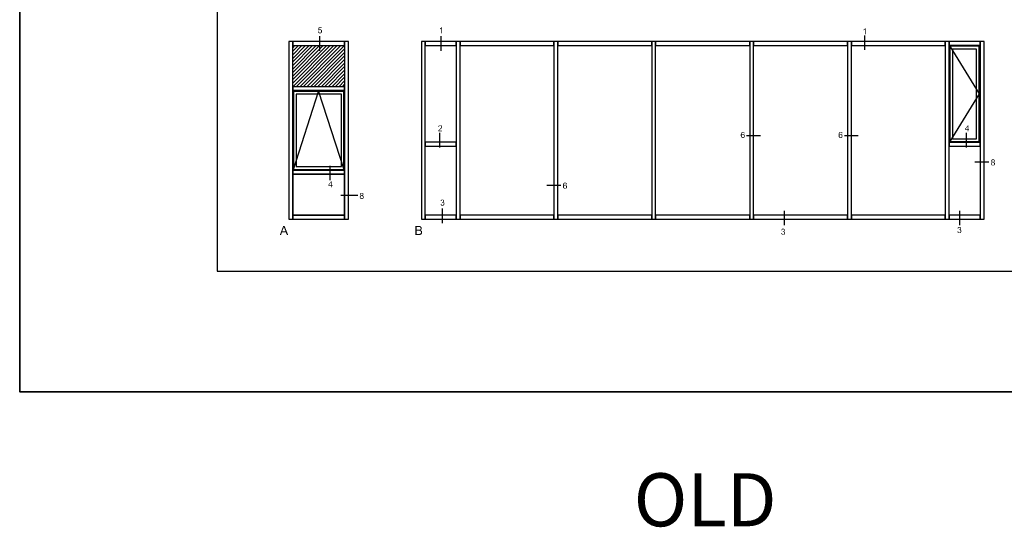
# Model space of a CAD drawing. Units: inches. Extents: x -51 to -13, y -32 to 69.
# Drawn here: x -51 to -27, y 21 to 34 of the extents above; entities that cross this region are included whole.
import ezdxf

# ---------------------------------------------------------------- set-up
doc = ezdxf.new("R2010")
doc.units = ezdxf.units.IN
doc.header["$MEASUREMENT"] = 0
doc.layers.get('Defpoints').update_dxf_attribs({"true_color": 0x737373})
doc.layers.add('Frame', color=7, linetype='Continuous', lineweight=35)
doc.layers.add('PDF2_Geometry', color=7, linetype='Continuous')
doc.layers.add('PDF2_Solid Fills', color=7, linetype='Continuous')
doc.styles.get("Standard").update_dxf_attribs({"font": 'arial.ttf'})

msp = doc.modelspace()

# ---------------------------------------------------------------- hatches: boundary and pattern name
at = {"layer": 'PDF2_Solid Fills', "lineweight": -3, "transparency": 33554559}
for points in [[(-43.716325, 33.882089), (-43.790213, 33.882089), (-43.802528, 33.808201), (-43.784056, 33.802043), (-43.784056, 33.808201), (-43.777899, 33.808201), (-43.771741, 33.814358), (-43.765584, 33.814358), (-43.759426, 33.814358), (-43.722482, 33.820515), (-43.722482, 33.820515), (-43.784056, 33.826673), (-43.771741, 33.863617), (-43.716325, 33.863617)], [(-43.753269, 33.83283), (-43.765584, 33.83283), (-43.771741, 33.83283), (-43.771741, 33.826673), (-43.784056, 33.826673), (-43.722482, 33.820515), (-43.72864, 33.826673), (-43.734797, 33.826673), (-43.734797, 33.83283), (-43.747112, 33.83283), (-43.747112, 33.83283)], [(-43.722482, 33.820515), (-43.759426, 33.814358), (-43.747112, 33.814358), (-43.740954, 33.814358), (-43.740954, 33.808201), (-43.734797, 33.808201), (-43.734797, 33.808201), (-43.72864, 33.802043), (-43.72864, 33.765099), (-43.734797, 33.758942), (-43.734797, 33.758942), (-43.740954, 33.752784), (-43.740954, 33.752784), (-43.747112, 33.746627), (-43.759426, 33.746627), (-43.722482, 33.746627), (-43.716325, 33.752784), (-43.716325, 33.758942), (-43.710167, 33.758942), (-43.710167, 33.777414), (-43.70401, 33.783571), (-43.70401, 33.789729), (-43.710167, 33.795886), (-43.710167, 33.808201), (-43.716325, 33.814358), (-43.716325, 33.814358)], [(-40.760755, 33.851302), (-40.77307, 33.851302), (-40.77307, 33.826673), (-40.77307, 33.83283), (-40.760755, 33.83283), (-40.760755, 33.838988), (-40.754598, 33.838988), (-40.74844, 33.838988), (-40.74844, 33.845145), (-40.742283, 33.845145), (-40.742283, 33.851302), (-40.736125, 33.851302)], [(-40.717653, 33.882089), (-40.729968, 33.882089), (-40.736125, 33.882089), (-40.736125, 33.875932), (-40.742283, 33.869775), (-40.742283, 33.869775), (-40.74844, 33.863617), (-40.74844, 33.863617), (-40.754598, 33.85746), (-40.760755, 33.85746), (-40.760755, 33.851302), (-40.736125, 33.851302), (-40.736125, 33.734312), (-40.717653, 33.734312)], [(-30.219311, 33.826673), (-30.231626, 33.826673), (-30.231626, 33.802043), (-30.231626, 33.808201), (-30.219311, 33.808201), (-30.219311, 33.814358), (-30.213154, 33.814358), (-30.206996, 33.814358), (-30.206996, 33.820515), (-30.200839, 33.820515), (-30.200839, 33.826673), (-30.194682, 33.826673)], [(-30.17621, 33.85746), (-30.188524, 33.85746), (-30.194682, 33.85746), (-30.194682, 33.851302), (-30.200839, 33.845145), (-30.200839, 33.845145), (-30.206996, 33.838988), (-30.206996, 33.838988), (-30.213154, 33.83283), (-30.219311, 33.83283), (-30.219311, 33.826673), (-30.194682, 33.826673), (-30.194682, 33.709683), (-30.17621, 33.709683)], [(-43.784056, 33.777414), (-43.808686, 33.771256), (-43.808686, 33.771256), (-43.802528, 33.765099), (-43.802528, 33.752784), (-43.796371, 33.752784), (-43.796371, 33.746627), (-43.790213, 33.740469), (-43.784056, 33.740469), (-43.784056, 33.734312), (-43.777899, 33.734312), (-43.765584, 33.734312), (-43.759426, 33.734312), (-43.747112, 33.734312), (-43.734797, 33.734312), (-43.734797, 33.734312), (-43.72864, 33.740469), (-43.72864, 33.740469), (-43.722482, 33.746627), (-43.759426, 33.746627), (-43.771741, 33.746627), (-43.771741, 33.752784), (-43.777899, 33.752784), (-43.777899, 33.758942), (-43.784056, 33.758942), (-43.784056, 33.771256)], [(-40.723811, 31.43145), (-40.766912, 31.43145), (-40.760755, 31.43145), (-40.754598, 31.43145), (-40.74844, 31.425293), (-40.742283, 31.425293), (-40.742283, 31.419135), (-40.736125, 31.419135), (-40.736125, 31.394506), (-40.742283, 31.388348), (-40.742283, 31.382191), (-40.74844, 31.382191), (-40.74844, 31.376034), (-40.754598, 31.376034), (-40.754598, 31.369876), (-40.760755, 31.369876), (-40.760755, 31.363719), (-40.766912, 31.363719), (-40.766912, 31.357561), (-40.77307, 31.357561), (-40.779227, 31.351404), (-40.779227, 31.351404), (-40.785385, 31.345247), (-40.785385, 31.345247), (-40.791542, 31.339089), (-40.791542, 31.339089), (-40.797699, 31.332932), (-40.797699, 31.332932), (-40.803857, 31.326774), (-40.803857, 31.320617), (-40.810014, 31.320617), (-40.810014, 31.31446), (-40.816171, 31.308302), (-40.816171, 31.295987), (-40.717653, 31.295987), (-40.717653, 31.31446), (-40.791542, 31.31446), (-40.785385, 31.31446), (-40.785385, 31.320617), (-40.779227, 31.326774), (-40.779227, 31.326774), (-40.77307, 31.332932), (-40.77307, 31.332932), (-40.766912, 31.339089), (-40.760755, 31.345247), (-40.754598, 31.345247), (-40.754598, 31.351404), (-40.74844, 31.351404), (-40.74844, 31.357561), (-40.742283, 31.357561), (-40.742283, 31.363719), (-40.736125, 31.363719), (-40.736125, 31.363719), (-40.729968, 31.369876), (-40.729968, 31.376034), (-40.723811, 31.376034), (-40.723811, 31.388348), (-40.717653, 31.388348), (-40.717653, 31.419135), (-40.723811, 31.425293), (-40.723811, 31.425293)], [(-40.766912, 31.443765), (-40.779227, 31.443765), (-40.785385, 31.443765), (-40.785385, 31.443765), (-40.791542, 31.437607), (-40.797699, 31.437607), (-40.797699, 31.43145), (-40.803857, 31.43145), (-40.803857, 31.425293), (-40.810014, 31.419135), (-40.810014, 31.400663), (-40.791542, 31.400663), (-40.791542, 31.419135), (-40.785385, 31.419135), (-40.785385, 31.425293), (-40.779227, 31.425293), (-40.779227, 31.43145), (-40.766912, 31.43145), (-40.723811, 31.43145), (-40.729968, 31.43145), (-40.729968, 31.437607), (-40.736125, 31.437607), (-40.736125, 31.443765), (-40.74844, 31.443765), (-40.760755, 31.443765)], [(-27.620895, 31.443765), (-27.633209, 31.443765), (-27.707098, 31.351404), (-27.707098, 31.332932), (-27.639367, 31.332932), (-27.639367, 31.295987), (-27.620895, 31.295987), (-27.620895, 31.332932), (-27.602422, 31.332932), (-27.602422, 31.351404), (-27.688626, 31.351404), (-27.639367, 31.419135)], [(-27.620895, 31.443765), (-27.639367, 31.419135), (-27.639367, 31.351404), (-27.688626, 31.351404), (-27.620895, 31.351404)], [(-33.267217, 31.265201), (-33.267217, 31.259043), (-33.273374, 31.259043), (-33.273374, 31.246728), (-33.279532, 31.246728), (-33.279532, 31.222099), (-33.285689, 31.222099), (-33.285689, 31.178997), (-33.279532, 31.17284), (-33.279532, 31.154368), (-33.273374, 31.154368), (-33.273374, 31.14821), (-33.267217, 31.142053), (-33.267217, 31.142053), (-33.26106, 31.135895), (-33.26106, 31.135895), (-33.254902, 31.129738), (-33.242587, 31.129738), (-33.230273, 31.129738), (-33.217958, 31.129738), (-33.211801, 31.129738), (-33.205643, 31.135895), (-33.199486, 31.135895), (-33.199486, 31.142053), (-33.242587, 31.142053), (-33.242587, 31.142053), (-33.248745, 31.14821), (-33.248745, 31.14821), (-33.254902, 31.154368), (-33.254902, 31.154368), (-33.26106, 31.160525), (-33.26106, 31.197469), (-33.254902, 31.197469), (-33.254902, 31.203627), (-33.248745, 31.203627), (-33.248745, 31.203627), (-33.267217, 31.209784), (-33.267217, 31.228256), (-33.26106, 31.234414), (-33.26106, 31.246728), (-33.254902, 31.246728), (-33.254902, 31.252886), (-33.248745, 31.259043), (-33.248745, 31.259043), (-33.242587, 31.265201), (-33.230273, 31.265201)], [(-33.230273, 31.277515), (-33.242587, 31.277515), (-33.254902, 31.277515), (-33.254902, 31.271358), (-33.26106, 31.271358), (-33.26106, 31.271358), (-33.267217, 31.265201), (-33.230273, 31.265201), (-33.224115, 31.265201), (-33.217958, 31.265201), (-33.217958, 31.259043), (-33.211801, 31.259043), (-33.211801, 31.252886), (-33.205643, 31.246728), (-33.205643, 31.240571), (-33.187171, 31.240571), (-33.187171, 31.252886), (-33.193328, 31.252886), (-33.193328, 31.265201), (-33.199486, 31.265201), (-33.199486, 31.271358), (-33.205643, 31.271358), (-33.205643, 31.271358), (-33.211801, 31.277515), (-33.224115, 31.277515), (-33.224115, 31.277515)], [(-33.230273, 31.228256), (-33.23643, 31.228256), (-33.242587, 31.228256), (-33.242587, 31.222099), (-33.248745, 31.222099), (-33.254902, 31.222099), (-33.254902, 31.215941), (-33.26106, 31.215941), (-33.26106, 31.209784), (-33.267217, 31.209784), (-33.248745, 31.203627), (-33.242587, 31.209784), (-33.230273, 31.209784), (-33.199486, 31.215941), (-33.205643, 31.215941), (-33.205643, 31.222099), (-33.211801, 31.222099), (-33.211801, 31.222099), (-33.217958, 31.228256), (-33.224115, 31.228256)], [(-33.199486, 31.215941), (-33.230273, 31.209784), (-33.224115, 31.209784), (-33.217958, 31.209784), (-33.217958, 31.203627), (-33.211801, 31.203627), (-33.211801, 31.197469), (-33.205643, 31.191312), (-33.205643, 31.160525), (-33.211801, 31.154368), (-33.211801, 31.14821), (-33.217958, 31.14821), (-33.217958, 31.142053), (-33.230273, 31.142053), (-33.193328, 31.142053), (-33.193328, 31.154368), (-33.187171, 31.154368), (-33.187171, 31.197469), (-33.193328, 31.203627), (-33.193328, 31.209784)], [(-30.83505, 31.265201), (-30.83505, 31.259043), (-30.841207, 31.259043), (-30.841207, 31.246728), (-30.847365, 31.246728), (-30.847365, 31.222099), (-30.853522, 31.222099), (-30.853522, 31.178997), (-30.847365, 31.17284), (-30.847365, 31.154368), (-30.841207, 31.154368), (-30.841207, 31.14821), (-30.83505, 31.142053), (-30.83505, 31.142053), (-30.828892, 31.135895), (-30.828892, 31.135895), (-30.822735, 31.129738), (-30.81042, 31.129738), (-30.798105, 31.129738), (-30.785791, 31.129738), (-30.779633, 31.129738), (-30.773476, 31.135895), (-30.767319, 31.135895), (-30.767319, 31.142053), (-30.81042, 31.142053), (-30.81042, 31.142053), (-30.816578, 31.14821), (-30.816578, 31.14821), (-30.822735, 31.154368), (-30.822735, 31.154368), (-30.828892, 31.160525), (-30.828892, 31.197469), (-30.822735, 31.197469), (-30.822735, 31.203627), (-30.816578, 31.203627), (-30.816578, 31.203627), (-30.83505, 31.209784), (-30.83505, 31.228256), (-30.828892, 31.234414), (-30.828892, 31.246728), (-30.822735, 31.246728), (-30.822735, 31.252886), (-30.816578, 31.259043), (-30.816578, 31.259043), (-30.81042, 31.265201), (-30.798105, 31.265201)], [(-30.798105, 31.277515), (-30.81042, 31.277515), (-30.822735, 31.277515), (-30.822735, 31.271358), (-30.828892, 31.271358), (-30.828892, 31.271358), (-30.83505, 31.265201), (-30.798105, 31.265201), (-30.791948, 31.265201), (-30.785791, 31.265201), (-30.785791, 31.259043), (-30.779633, 31.259043), (-30.779633, 31.252886), (-30.773476, 31.246728), (-30.773476, 31.240571), (-30.755004, 31.240571), (-30.755004, 31.252886), (-30.761161, 31.252886), (-30.761161, 31.265201), (-30.767319, 31.265201), (-30.767319, 31.271358), (-30.773476, 31.271358), (-30.773476, 31.271358), (-30.779633, 31.277515), (-30.791948, 31.277515), (-30.791948, 31.277515)], [(-30.798105, 31.228256), (-30.804263, 31.228256), (-30.81042, 31.228256), (-30.81042, 31.222099), (-30.816578, 31.222099), (-30.822735, 31.222099), (-30.822735, 31.215941), (-30.828892, 31.215941), (-30.828892, 31.209784), (-30.83505, 31.209784), (-30.816578, 31.203627), (-30.81042, 31.209784), (-30.798105, 31.209784), (-30.767319, 31.215941), (-30.773476, 31.215941), (-30.773476, 31.222099), (-30.779633, 31.222099), (-30.779633, 31.222099), (-30.785791, 31.228256), (-30.791948, 31.228256)], [(-30.767319, 31.215941), (-30.798105, 31.209784), (-30.791948, 31.209784), (-30.785791, 31.209784), (-30.785791, 31.203627), (-30.779633, 31.203627), (-30.779633, 31.197469), (-30.773476, 31.191312), (-30.773476, 31.160525), (-30.779633, 31.154368), (-30.779633, 31.14821), (-30.785791, 31.14821), (-30.785791, 31.142053), (-30.798105, 31.142053), (-30.761161, 31.142053), (-30.761161, 31.154368), (-30.755004, 31.154368), (-30.755004, 31.197469), (-30.761161, 31.203627), (-30.761161, 31.209784)], [(-27.011313, 30.594046), (-27.017471, 30.594046), (-27.029786, 30.594046), (-27.029786, 30.594046), (-27.035943, 30.587888), (-27.0421, 30.587888), (-27.0421, 30.581731), (-27.048258, 30.575573), (-27.048258, 30.569416), (-27.054415, 30.569416), (-27.054415, 30.550944), (-27.048258, 30.544786), (-27.048258, 30.538629), (-27.0421, 30.538629), (-27.0421, 30.532472), (-27.035943, 30.532472), (-27.035943, 30.526314), (-27.029786, 30.526314), (-27.035943, 30.526314), (-27.035943, 30.526314), (-27.0421, 30.520157), (-27.048258, 30.520157), (-27.048258, 30.514), (-27.054415, 30.514), (-27.054415, 30.501685), (-27.060573, 30.495527), (-27.060573, 30.483213), (-27.054415, 30.477055), (-27.054415, 30.46474), (-27.048258, 30.46474), (-27.048258, 30.458583), (-27.011313, 30.458583), (-27.023628, 30.458583), (-27.023628, 30.46474), (-27.029786, 30.46474), (-27.029786, 30.46474), (-27.035943, 30.470898), (-27.035943, 30.483213), (-27.0421, 30.483213), (-27.0421, 30.495527), (-27.035943, 30.495527), (-27.035943, 30.507842), (-27.029786, 30.514), (-27.023628, 30.514), (-27.023628, 30.520157), (-27.011313, 30.520157), (-26.974369, 30.520157), (-26.974369, 30.520157), (-26.980527, 30.526314), (-26.986684, 30.526314), (-26.980527, 30.526314), (-26.980527, 30.532472), (-26.974369, 30.532472), (-27.011313, 30.532472), (-27.017471, 30.532472), (-27.017471, 30.538629), (-27.023628, 30.538629), (-27.023628, 30.538629), (-27.029786, 30.544786), (-27.029786, 30.550944), (-27.035943, 30.557101), (-27.035943, 30.563259), (-27.029786, 30.563259), (-27.029786, 30.569416), (-27.023628, 30.575573), (-27.023628, 30.581731), (-27.011313, 30.581731), (-26.974369, 30.581731), (-26.980527, 30.587888), (-26.986684, 30.587888), (-26.986684, 30.594046), (-26.998999, 30.594046), (-27.005156, 30.594046)], [(-26.974369, 30.520157), (-27.011313, 30.520157), (-26.998999, 30.520157), (-26.998999, 30.520157), (-26.992841, 30.514), (-26.992841, 30.514), (-26.986684, 30.507842), (-26.986684, 30.507842), (-26.980527, 30.501685), (-26.980527, 30.470898), (-26.986684, 30.470898), (-26.986684, 30.46474), (-26.992841, 30.46474), (-26.998999, 30.458583), (-27.0421, 30.458583), (-27.0421, 30.452426), (-27.035943, 30.452426), (-27.035943, 30.446268), (-27.023628, 30.446268), (-27.011313, 30.446268), (-26.998999, 30.446268), (-26.986684, 30.446268), (-26.986684, 30.446268), (-26.980527, 30.452426), (-26.974369, 30.452426), (-26.974369, 30.458583), (-26.968212, 30.458583), (-26.968212, 30.46474), (-26.962054, 30.470898), (-26.962054, 30.507842), (-26.968212, 30.514), (-26.968212, 30.514)], [(-26.974369, 30.581731), (-27.011313, 30.581731), (-26.998999, 30.581731), (-26.998999, 30.581731), (-26.992841, 30.575573), (-26.986684, 30.575573), (-26.986684, 30.544786), (-26.992841, 30.538629), (-26.998999, 30.538629), (-26.998999, 30.538629), (-27.005156, 30.532472), (-27.011313, 30.532472), (-26.974369, 30.532472), (-26.974369, 30.538629), (-26.968212, 30.538629), (-26.968212, 30.575573)], [(-43.463872, 30.052196), (-43.476187, 30.052196), (-43.550075, 29.959835), (-43.550075, 29.941363), (-43.482344, 29.941363), (-43.482344, 29.904418), (-43.463872, 29.904418), (-43.463872, 29.941363), (-43.4454, 29.941363), (-43.4454, 29.959835), (-43.531603, 29.959835), (-43.482344, 30.027566)], [(-43.463872, 30.052196), (-43.482344, 30.027566), (-43.482344, 29.959835), (-43.531603, 29.959835), (-43.463872, 29.959835)], [(-37.694377, 30.002937), (-37.694377, 29.996779), (-37.700534, 29.996779), (-37.700534, 29.984464), (-37.706692, 29.984464), (-37.706692, 29.959835), (-37.712849, 29.959835), (-37.712849, 29.916733), (-37.706692, 29.910576), (-37.706692, 29.892104), (-37.700534, 29.892104), (-37.700534, 29.885946), (-37.694377, 29.879789), (-37.694377, 29.879789), (-37.68822, 29.873631), (-37.68822, 29.873631), (-37.682062, 29.867474), (-37.669748, 29.867474), (-37.657433, 29.867474), (-37.645118, 29.867474), (-37.638961, 29.867474), (-37.632803, 29.873631), (-37.626646, 29.873631), (-37.626646, 29.879789), (-37.669748, 29.879789), (-37.669748, 29.879789), (-37.675905, 29.885946), (-37.675905, 29.885946), (-37.682062, 29.892104), (-37.682062, 29.892104), (-37.68822, 29.898261), (-37.68822, 29.935205), (-37.682062, 29.935205), (-37.682062, 29.941363), (-37.675905, 29.941363), (-37.675905, 29.941363), (-37.694377, 29.94752), (-37.694377, 29.965992), (-37.68822, 29.97215), (-37.68822, 29.984464), (-37.682062, 29.984464), (-37.682062, 29.990622), (-37.675905, 29.996779), (-37.675905, 29.996779), (-37.669748, 30.002937), (-37.657433, 30.002937)], [(-37.657433, 30.015251), (-37.669748, 30.015251), (-37.682062, 30.015251), (-37.682062, 30.009094), (-37.68822, 30.009094), (-37.68822, 30.009094), (-37.694377, 30.002937), (-37.657433, 30.002937), (-37.651275, 30.002937), (-37.645118, 30.002937), (-37.645118, 29.996779), (-37.638961, 29.996779), (-37.638961, 29.990622), (-37.632803, 29.984464), (-37.632803, 29.978307), (-37.614331, 29.978307), (-37.614331, 29.990622), (-37.620488, 29.990622), (-37.620488, 30.002937), (-37.626646, 30.002937), (-37.626646, 30.009094), (-37.632803, 30.009094), (-37.632803, 30.009094), (-37.638961, 30.015251), (-37.651275, 30.015251), (-37.651275, 30.015251)], [(-37.657433, 29.965992), (-37.66359, 29.965992), (-37.669748, 29.965992), (-37.669748, 29.959835), (-37.675905, 29.959835), (-37.682062, 29.959835), (-37.682062, 29.953677), (-37.68822, 29.953677), (-37.68822, 29.94752), (-37.694377, 29.94752), (-37.675905, 29.941363), (-37.669748, 29.94752), (-37.657433, 29.94752), (-37.626646, 29.953677), (-37.632803, 29.953677), (-37.632803, 29.959835), (-37.638961, 29.959835), (-37.638961, 29.959835), (-37.645118, 29.965992), (-37.651275, 29.965992)], [(-37.626646, 29.953677), (-37.657433, 29.94752), (-37.651275, 29.94752), (-37.645118, 29.94752), (-37.645118, 29.941363), (-37.638961, 29.941363), (-37.638961, 29.935205), (-37.632803, 29.929048), (-37.632803, 29.898261), (-37.638961, 29.892104), (-37.638961, 29.885946), (-37.645118, 29.885946), (-37.645118, 29.879789), (-37.657433, 29.879789), (-37.620488, 29.879789), (-37.620488, 29.892104), (-37.614331, 29.892104), (-37.614331, 29.935205), (-37.620488, 29.941363), (-37.620488, 29.94752)], [(-42.718828, 29.762799), (-42.724986, 29.762799), (-42.737301, 29.762799), (-42.737301, 29.762799), (-42.743458, 29.756641), (-42.749615, 29.756641), (-42.749615, 29.750484), (-42.755773, 29.744326), (-42.755773, 29.738169), (-42.76193, 29.738169), (-42.76193, 29.719697), (-42.755773, 29.713539), (-42.755773, 29.707382), (-42.749615, 29.707382), (-42.749615, 29.701225), (-42.743458, 29.701225), (-42.743458, 29.695067), (-42.737301, 29.695067), (-42.743458, 29.695067), (-42.743458, 29.695067), (-42.749615, 29.68891), (-42.755773, 29.68891), (-42.755773, 29.682753), (-42.76193, 29.682753), (-42.76193, 29.670438), (-42.768087, 29.66428), (-42.768087, 29.651966), (-42.76193, 29.645808), (-42.76193, 29.633493), (-42.755773, 29.633493), (-42.755773, 29.627336), (-42.718828, 29.627336), (-42.731143, 29.627336), (-42.731143, 29.633493), (-42.737301, 29.633493), (-42.737301, 29.633493), (-42.743458, 29.639651), (-42.743458, 29.651966), (-42.749615, 29.651966), (-42.749615, 29.66428), (-42.743458, 29.66428), (-42.743458, 29.676595), (-42.737301, 29.682753), (-42.731143, 29.682753), (-42.731143, 29.68891), (-42.718828, 29.68891), (-42.681884, 29.68891), (-42.681884, 29.68891), (-42.688041, 29.695067), (-42.694199, 29.695067), (-42.688041, 29.695067), (-42.688041, 29.701225), (-42.681884, 29.701225), (-42.718828, 29.701225), (-42.724986, 29.701225), (-42.724986, 29.707382), (-42.731143, 29.707382), (-42.731143, 29.707382), (-42.737301, 29.713539), (-42.737301, 29.719697), (-42.743458, 29.725854), (-42.743458, 29.732012), (-42.737301, 29.732012), (-42.737301, 29.738169), (-42.731143, 29.744326), (-42.731143, 29.750484), (-42.718828, 29.750484), (-42.681884, 29.750484), (-42.688041, 29.756641), (-42.694199, 29.756641), (-42.694199, 29.762799), (-42.706514, 29.762799), (-42.712671, 29.762799)], [(-42.681884, 29.68891), (-42.718828, 29.68891), (-42.706514, 29.68891), (-42.706514, 29.68891), (-42.700356, 29.682753), (-42.700356, 29.682753), (-42.694199, 29.676595), (-42.694199, 29.676595), (-42.688041, 29.670438), (-42.688041, 29.639651), (-42.694199, 29.639651), (-42.694199, 29.633493), (-42.700356, 29.633493), (-42.706514, 29.627336), (-42.749615, 29.627336), (-42.749615, 29.621179), (-42.743458, 29.621179), (-42.743458, 29.615021), (-42.731143, 29.615021), (-42.718828, 29.615021), (-42.706514, 29.615021), (-42.694199, 29.615021), (-42.694199, 29.615021), (-42.688041, 29.621179), (-42.681884, 29.621179), (-42.681884, 29.627336), (-42.675727, 29.627336), (-42.675727, 29.633493), (-42.669569, 29.639651), (-42.669569, 29.676595), (-42.675727, 29.682753), (-42.675727, 29.682753)], [(-42.681884, 29.750484), (-42.718828, 29.750484), (-42.706514, 29.750484), (-42.706514, 29.750484), (-42.700356, 29.744326), (-42.694199, 29.744326), (-42.694199, 29.713539), (-42.700356, 29.707382), (-42.706514, 29.707382), (-42.706514, 29.707382), (-42.712671, 29.701225), (-42.718828, 29.701225), (-42.681884, 29.701225), (-42.681884, 29.707382), (-42.675727, 29.707382), (-42.675727, 29.744326)], [(-40.742283, 29.491874), (-40.760755, 29.485716), (-40.760755, 29.485716), (-40.754598, 29.479559), (-40.754598, 29.473401), (-40.74844, 29.467244), (-40.74844, 29.461087), (-40.711496, 29.461087), (-40.723811, 29.461087), (-40.723811, 29.467244), (-40.729968, 29.467244), (-40.729968, 29.473401), (-40.736125, 29.473401), (-40.736125, 29.485716)], [(-40.742283, 29.584234), (-40.74844, 29.584234), (-40.74844, 29.578077), (-40.754598, 29.57192), (-40.754598, 29.559605), (-40.736125, 29.559605), (-40.736125, 29.57192), (-40.729968, 29.57192), (-40.729968, 29.578077), (-40.723811, 29.578077), (-40.723811, 29.584234), (-40.717653, 29.584234), (-40.711496, 29.584234)], [(-40.674552, 29.522661), (-40.711496, 29.522661), (-40.699181, 29.522661), (-40.699181, 29.522661), (-40.693024, 29.516503), (-40.686866, 29.516503), (-40.686866, 29.510346), (-40.680709, 29.510346), (-40.680709, 29.479559), (-40.686866, 29.473401), (-40.686866, 29.473401), (-40.693024, 29.467244), (-40.693024, 29.467244), (-40.699181, 29.461087), (-40.74844, 29.461087), (-40.742283, 29.454929), (-40.736125, 29.454929), (-40.736125, 29.448772), (-40.729968, 29.448772), (-40.717653, 29.448772), (-40.705339, 29.448772), (-40.693024, 29.448772), (-40.686866, 29.448772), (-40.686866, 29.454929), (-40.674552, 29.454929), (-40.674552, 29.461087), (-40.668394, 29.461087), (-40.668394, 29.467244), (-40.662237, 29.473401), (-40.662237, 29.516503), (-40.668394, 29.516503), (-40.668394, 29.522661)], [(-40.711496, 29.596549), (-40.717653, 29.596549), (-40.729968, 29.596549), (-40.736125, 29.596549), (-40.736125, 29.590392), (-40.742283, 29.590392), (-40.742283, 29.584234), (-40.705339, 29.584234), (-40.699181, 29.584234), (-40.699181, 29.578077), (-40.693024, 29.578077), (-40.693024, 29.578077), (-40.686866, 29.57192), (-40.686866, 29.553447), (-40.693024, 29.54729), (-40.693024, 29.541133), (-40.699181, 29.541133), (-40.699181, 29.541133), (-40.705339, 29.534975), (-40.717653, 29.534975), (-40.680709, 29.534975), (-40.680709, 29.534975), (-40.674552, 29.541133), (-40.674552, 29.541133), (-40.668394, 29.54729), (-40.668394, 29.578077), (-40.674552, 29.578077), (-40.674552, 29.584234), (-40.680709, 29.584234), (-40.680709, 29.590392), (-40.686866, 29.590392), (-40.686866, 29.596549), (-40.693024, 29.596549), (-40.705339, 29.596549), (-40.705339, 29.596549)], [(-40.717653, 29.534975), (-40.723811, 29.522661), (-40.711496, 29.522661), (-40.674552, 29.522661), (-40.674552, 29.522661), (-40.680709, 29.528818), (-40.686866, 29.528818), (-40.686866, 29.528818), (-40.680709, 29.534975)], [(-44.639932, 28.943866), (-44.670719, 28.943866), (-44.756923, 28.716043), (-44.726136, 28.716043), (-44.701506, 28.783774), (-44.609145, 28.783774), (-44.695349, 28.808404), (-44.670719, 28.876135), (-44.670719, 28.876135), (-44.664562, 28.882292), (-44.664562, 28.894607), (-44.658405, 28.900765), (-44.658405, 28.919237)], [(-44.639932, 28.943866), (-44.658405, 28.919237), (-44.652247, 28.913079), (-44.652247, 28.894607), (-44.64609, 28.88845), (-44.64609, 28.882292), (-44.639932, 28.876135), (-44.639932, 28.869978), (-44.615303, 28.808404), (-44.695349, 28.808404), (-44.609145, 28.783774), (-44.578359, 28.716043), (-44.547572, 28.716043)], [(-41.302605, 28.943866), (-41.382651, 28.943866), (-41.382651, 28.716043), (-41.265661, 28.716043), (-41.259503, 28.7222), (-41.247188, 28.7222), (-41.241031, 28.728358), (-41.234874, 28.728358), (-41.234874, 28.734515), (-41.228716, 28.740673), (-41.351864, 28.740673), (-41.351864, 28.820719), (-41.228716, 28.820719), (-41.234874, 28.826876), (-41.241031, 28.826876), (-41.247188, 28.833033), (-41.259503, 28.833033), (-41.253346, 28.833033), (-41.253346, 28.839191), (-41.247188, 28.845348), (-41.351864, 28.845348), (-41.351864, 28.913079), (-41.234874, 28.913079), (-41.241031, 28.919237), (-41.241031, 28.925394), (-41.247188, 28.925394), (-41.253346, 28.931552), (-41.259503, 28.931552), (-41.259503, 28.937709), (-41.29029, 28.937709)], [(-41.234874, 28.913079), (-41.308762, 28.913079), (-41.277975, 28.913079), (-41.271818, 28.913079), (-41.265661, 28.906922), (-41.265661, 28.906922), (-41.259503, 28.900765), (-41.259503, 28.894607), (-41.253346, 28.88845), (-41.253346, 28.869978), (-41.259503, 28.86382), (-41.259503, 28.857663), (-41.265661, 28.851506), (-41.277975, 28.851506), (-41.277975, 28.845348), (-41.351864, 28.845348), (-41.241031, 28.845348), (-41.234874, 28.851506), (-41.234874, 28.857663), (-41.228716, 28.857663), (-41.228716, 28.876135), (-41.222559, 28.882292), (-41.222559, 28.882292), (-41.228716, 28.88845), (-41.228716, 28.906922)], [(-27.848718, 28.913079), (-27.854875, 28.913079), (-27.86719, 28.913079), (-27.873347, 28.913079), (-27.873347, 28.906922), (-27.879505, 28.906922), (-27.879505, 28.900765), (-27.842561, 28.900765), (-27.836403, 28.900765), (-27.836403, 28.894607), (-27.830246, 28.894607), (-27.830246, 28.894607), (-27.824088, 28.88845), (-27.824088, 28.869978), (-27.830246, 28.86382), (-27.830246, 28.857663), (-27.836403, 28.857663), (-27.836403, 28.857663), (-27.842561, 28.851506), (-27.854875, 28.851506), (-27.817931, 28.851506), (-27.817931, 28.851506), (-27.811774, 28.857663), (-27.811774, 28.857663), (-27.805616, 28.86382), (-27.805616, 28.894607), (-27.811774, 28.894607), (-27.811774, 28.900765), (-27.817931, 28.900765), (-27.817931, 28.906922), (-27.824088, 28.906922), (-27.824088, 28.913079), (-27.830246, 28.913079), (-27.842561, 28.913079), (-27.842561, 28.913079)], [(-41.228716, 28.820719), (-41.302605, 28.820719), (-41.277975, 28.820719), (-41.271818, 28.814561), (-41.259503, 28.814561), (-41.253346, 28.808404), (-41.253346, 28.802246), (-41.247188, 28.802246), (-41.247188, 28.765302), (-41.253346, 28.759145), (-41.259503, 28.752987), (-41.259503, 28.74683), (-41.271818, 28.74683), (-41.277975, 28.740673), (-41.351864, 28.740673), (-41.228716, 28.740673), (-41.222559, 28.74683), (-41.222559, 28.752987), (-41.216402, 28.759145), (-41.216402, 28.802246), (-41.222559, 28.808404), (-41.222559, 28.814561), (-41.228716, 28.814561)], [(-32.263563, 28.765302), (-32.282035, 28.759145), (-32.282035, 28.759145), (-32.275878, 28.752987), (-32.275878, 28.74683), (-32.269721, 28.740673), (-32.269721, 28.734515), (-32.232776, 28.734515), (-32.245091, 28.734515), (-32.245091, 28.740673), (-32.251248, 28.740673), (-32.251248, 28.74683), (-32.257406, 28.74683), (-32.257406, 28.759145)], [(-32.263563, 28.857663), (-32.269721, 28.857663), (-32.269721, 28.851506), (-32.275878, 28.845348), (-32.275878, 28.833033), (-32.257406, 28.833033), (-32.257406, 28.845348), (-32.251248, 28.845348), (-32.251248, 28.851506), (-32.245091, 28.851506), (-32.245091, 28.857663), (-32.238934, 28.857663), (-32.232776, 28.857663)], [(-32.195832, 28.796089), (-32.232776, 28.796089), (-32.220462, 28.796089), (-32.220462, 28.796089), (-32.214304, 28.789932), (-32.208147, 28.789932), (-32.208147, 28.783774), (-32.201989, 28.783774), (-32.201989, 28.752987), (-32.208147, 28.74683), (-32.208147, 28.74683), (-32.214304, 28.740673), (-32.214304, 28.740673), (-32.220462, 28.734515), (-32.269721, 28.734515), (-32.263563, 28.728358), (-32.257406, 28.728358), (-32.257406, 28.7222), (-32.251248, 28.7222), (-32.238934, 28.7222), (-32.226619, 28.7222), (-32.214304, 28.7222), (-32.208147, 28.7222), (-32.208147, 28.728358), (-32.195832, 28.728358), (-32.195832, 28.734515), (-32.189675, 28.734515), (-32.189675, 28.740673), (-32.183517, 28.74683), (-32.183517, 28.789932), (-32.189675, 28.789932), (-32.189675, 28.796089)], [(-32.232776, 28.869978), (-32.238934, 28.869978), (-32.251248, 28.869978), (-32.257406, 28.869978), (-32.257406, 28.86382), (-32.263563, 28.86382), (-32.263563, 28.857663), (-32.226619, 28.857663), (-32.220462, 28.857663), (-32.220462, 28.851506), (-32.214304, 28.851506), (-32.214304, 28.851506), (-32.208147, 28.845348), (-32.208147, 28.826876), (-32.214304, 28.820719), (-32.214304, 28.814561), (-32.220462, 28.814561), (-32.220462, 28.814561), (-32.226619, 28.808404), (-32.238934, 28.808404), (-32.201989, 28.808404), (-32.201989, 28.808404), (-32.195832, 28.814561), (-32.195832, 28.814561), (-32.189675, 28.820719), (-32.189675, 28.851506), (-32.195832, 28.851506), (-32.195832, 28.857663), (-32.201989, 28.857663), (-32.201989, 28.86382), (-32.208147, 28.86382), (-32.208147, 28.869978), (-32.214304, 28.869978), (-32.226619, 28.869978), (-32.226619, 28.869978)], [(-32.238934, 28.808404), (-32.245091, 28.796089), (-32.232776, 28.796089), (-32.195832, 28.796089), (-32.195832, 28.796089), (-32.201989, 28.802246), (-32.208147, 28.802246), (-32.208147, 28.802246), (-32.201989, 28.808404)], [(-27.879505, 28.808404), (-27.897977, 28.802246), (-27.897977, 28.802246), (-27.89182, 28.796089), (-27.89182, 28.789932), (-27.885662, 28.783774), (-27.885662, 28.777617), (-27.848718, 28.777617), (-27.861033, 28.777617), (-27.861033, 28.783774), (-27.86719, 28.783774), (-27.86719, 28.789932), (-27.873347, 28.789932), (-27.873347, 28.802246)], [(-27.879505, 28.900765), (-27.885662, 28.900765), (-27.885662, 28.894607), (-27.89182, 28.88845), (-27.89182, 28.876135), (-27.873347, 28.876135), (-27.873347, 28.88845), (-27.86719, 28.88845), (-27.86719, 28.894607), (-27.861033, 28.894607), (-27.861033, 28.900765), (-27.854875, 28.900765), (-27.848718, 28.900765)], [(-27.811774, 28.839191), (-27.848718, 28.839191), (-27.836403, 28.839191), (-27.836403, 28.839191), (-27.830246, 28.833033), (-27.824088, 28.833033), (-27.824088, 28.826876), (-27.817931, 28.826876), (-27.817931, 28.796089), (-27.824088, 28.789932), (-27.824088, 28.789932), (-27.830246, 28.783774), (-27.830246, 28.783774), (-27.836403, 28.777617), (-27.885662, 28.777617), (-27.879505, 28.771459), (-27.873347, 28.771459), (-27.873347, 28.765302), (-27.86719, 28.765302), (-27.854875, 28.765302), (-27.842561, 28.765302), (-27.830246, 28.765302), (-27.824088, 28.765302), (-27.824088, 28.771459), (-27.811774, 28.771459), (-27.811774, 28.777617), (-27.805616, 28.777617), (-27.805616, 28.783774), (-27.799459, 28.789932), (-27.799459, 28.833033), (-27.805616, 28.833033), (-27.805616, 28.839191)], [(-27.854875, 28.851506), (-27.861033, 28.839191), (-27.848718, 28.839191), (-27.811774, 28.839191), (-27.811774, 28.839191), (-27.817931, 28.845348), (-27.824088, 28.845348), (-27.824088, 28.845348), (-27.817931, 28.851506)]]:
    msp.add_hatch(color=256, dxfattribs=at).paths.add_polyline_path(points)

# ---------------------------------------------------------------- linework, layer by layer
at = {"layer": 'Defpoints', "lineweight": -3}
msp.add_lwpolyline([(-46.314741, 27.81856), (-17.738316, 27.81856), (-17.738316, 66.400737), (-46.314741, 66.400737)], close=True, dxfattribs=at)
at = {"layer": 'Frame'}
msp.add_lwpolyline([(-51.229844, 68.706222), (-13.263136, 68.706222), (-13.263136, 24.816134), (-51.229844, 24.816134)], close=True, dxfattribs=at)
at = {"layer": 'PDF2_Geometry', "lineweight": -3}
for points in [[(-43.765584, 33.660423), (-43.765584, 33.297138)], [(-40.74844, 33.660423), (-40.74844, 33.297138)], [(-30.206996, 33.678896), (-30.206996, 33.321767)], [(-44.436739, 33.371026), (-44.381322, 33.426443)], [(-44.436739, 33.284823), (-44.295119, 33.426443)], [(-44.436739, 33.19862), (-44.208916, 33.426443)], [(-44.436739, 33.106259), (-44.116555, 33.426443)], [(-44.436739, 33.020055), (-44.030351, 33.426443)], [(-44.436739, 32.933852), (-43.944148, 33.426443)], [(-44.436739, 32.841491), (-43.851787, 33.426443)], [(-44.436739, 32.755288), (-43.765584, 33.426443)], [(-44.436739, 32.669084), (-43.67938, 33.426443)], [(-44.436739, 32.582881), (-43.58702, 33.426443)], [(-44.436739, 32.49052), (-43.500816, 33.426443)], [(-44.436739, 32.404317), (-43.414613, 33.426443)], [(-44.350535, 32.404317), (-43.32841, 33.426443)], [(-44.258175, 32.404317), (-43.236049, 33.426443)], [(-44.171971, 32.404317), (-43.149845, 33.426443)], [(-44.085768, 32.404317), (-43.143688, 33.346397)], [(-28.082699, 33.407971), (-27.34997, 32.225753), (-28.082699, 31.043535)], [(-43.993407, 32.404317), (-43.143688, 33.254036)], [(-43.907204, 32.404317), (-43.143688, 33.167833)], [(-43.821, 32.404317), (-43.143688, 33.081629)], [(-43.72864, 32.404317), (-43.143688, 32.989268)], [(-43.642436, 32.404317), (-43.143688, 32.903065)], [(-43.556233, 32.404317), (-43.143688, 32.816862)], [(-43.463872, 32.404317), (-43.143688, 32.724501)], [(-43.377669, 32.404317), (-43.143688, 32.638298)], [(-43.291465, 32.404317), (-43.143688, 32.552094)], [(-43.199104, 32.404317), (-43.143688, 32.459733)], [(-44.418267, 30.34775), (-43.790213, 32.287327), (-43.16216, 30.34775)], [(-40.785385, 31.252886), (-40.785385, 30.895757)], [(-33.144069, 31.191312), (-32.793098, 31.191312)], [(-30.705745, 31.191312), (-30.360931, 31.191312)], [(-27.676311, 31.252886), (-27.676311, 30.895757)], [(-43.513131, 30.433954), (-43.513131, 30.076825)], [(-27.109832, 30.526314), (-27.460803, 30.526314)], [(-37.762108, 29.94752), (-38.113079, 29.94752)], [(-42.817347, 29.695067), (-43.242206, 29.695067)], [(-40.717653, 29.374883), (-40.717653, 29.011598)], [(-32.208147, 29.313309), (-32.208147, 28.962338)], [(-27.842561, 29.313309), (-27.842561, 28.962338)]]:
    msp.add_lwpolyline(points, dxfattribs=at)
for points in [[(-44.535257, 29.110116), (-43.04517, 29.110116), (-43.04517, 33.524961), (-44.535257, 33.524961)], [(-44.535257, 29.110116), (-44.436739, 29.110116), (-44.436739, 33.524961), (-44.535257, 33.524961)], [(-44.436739, 33.426443), (-43.143688, 33.426443), (-43.143688, 33.524961), (-44.436739, 33.524961)], [(-43.143688, 29.110116), (-43.04517, 29.110116), (-43.04517, 33.524961), (-43.143688, 33.524961)], [(-41.234874, 29.110116), (-27.232979, 29.110116), (-27.232979, 33.524961), (-41.234874, 33.524961)], [(-41.234874, 29.110116), (-41.136356, 29.110116), (-41.136356, 33.524961), (-41.234874, 33.524961)], [(-41.136356, 33.426443), (-40.366682, 33.426443), (-40.366682, 33.524961), (-41.136356, 33.524961)], [(-40.366682, 29.110116), (-40.268164, 29.110116), (-40.268164, 33.524961), (-40.366682, 33.524961)], [(-40.268164, 33.426443), (-37.934515, 33.426443), (-37.934515, 33.524961), (-40.268164, 33.524961)], [(-37.934515, 29.110116), (-37.835997, 29.110116), (-37.835997, 33.524961), (-37.934515, 33.524961)], [(-37.835997, 33.426443), (-35.502348, 33.426443), (-35.502348, 33.524961), (-37.835997, 33.524961)], [(-35.502348, 29.110116), (-35.40383, 29.110116), (-35.40383, 33.524961), (-35.502348, 33.524961)], [(-35.40383, 33.426443), (-33.064023, 33.426443), (-33.064023, 33.524961), (-35.40383, 33.524961)], [(-33.064023, 29.110116), (-32.971663, 29.110116), (-32.971663, 33.524961), (-33.064023, 33.524961)], [(-32.971663, 33.426443), (-30.631856, 33.426443), (-30.631856, 33.524961), (-32.971663, 33.524961)], [(-30.631856, 29.110116), (-30.533338, 29.110116), (-30.533338, 33.524961), (-30.631856, 33.524961)], [(-30.533338, 33.426443), (-28.199689, 33.426443), (-28.199689, 33.524961), (-30.533338, 33.524961)], [(-28.199689, 29.110116), (-28.101171, 29.110116), (-28.101171, 33.524961), (-28.199689, 33.524961)], [(-28.101171, 33.426443), (-27.331498, 33.426443), (-27.331498, 33.524961), (-28.101171, 33.524961)], [(-28.101171, 31.025063), (-27.331498, 31.025063), (-27.331498, 33.426443), (-28.101171, 33.426443)], [(-28.082699, 31.043535), (-27.34997, 31.043535), (-27.34997, 33.407971), (-28.082699, 33.407971)], [(-28.021125, 31.111266), (-27.417701, 31.111266), (-27.417701, 33.340239), (-28.021125, 33.340239)], [(-27.331498, 29.110116), (-27.232979, 29.110116), (-27.232979, 33.524961), (-27.331498, 33.524961)], [(-44.436739, 32.305799), (-43.143688, 32.305799), (-43.143688, 32.404317), (-44.436739, 32.404317)], [(-44.436739, 30.329278), (-43.143688, 30.329278), (-43.143688, 32.305799), (-44.436739, 32.305799)], [(-44.418267, 30.34775), (-43.16216, 30.34775), (-43.16216, 32.287327), (-44.418267, 32.287327)], [(-44.350535, 30.415481), (-43.223734, 30.415481), (-43.223734, 32.219595), (-44.350535, 32.219595)], [(-41.136356, 30.926544), (-40.366682, 30.926544), (-40.366682, 31.025063), (-41.136356, 31.025063)], [(-28.101171, 30.926544), (-27.331498, 30.926544), (-27.331498, 31.025063), (-28.101171, 31.025063)], [(-44.436739, 30.23076), (-43.143688, 30.23076), (-43.143688, 30.329278), (-44.436739, 30.329278)], [(-44.436739, 30.23076), (-43.143688, 30.23076), (-43.143688, 30.329278), (-44.436739, 30.329278)], [(-44.436739, 29.208634), (-43.143688, 29.208634), (-43.143688, 30.23076), (-44.436739, 30.23076)], [(-44.436739, 29.110116), (-43.143688, 29.110116), (-43.143688, 29.208634), (-44.436739, 29.208634)], [(-41.136356, 29.110116), (-40.366682, 29.110116), (-40.366682, 29.208634), (-41.136356, 29.208634)], [(-40.268164, 29.110116), (-37.934515, 29.110116), (-37.934515, 29.208634), (-40.268164, 29.208634)], [(-37.835997, 29.110116), (-35.502348, 29.110116), (-35.502348, 29.208634), (-37.835997, 29.208634)], [(-35.40383, 29.110116), (-33.064023, 29.110116), (-33.064023, 29.208634), (-35.40383, 29.208634)], [(-32.971663, 29.110116), (-30.631856, 29.110116), (-30.631856, 29.208634), (-32.971663, 29.208634)], [(-30.533338, 29.110116), (-28.199689, 29.110116), (-28.199689, 29.208634), (-30.533338, 29.208634)], [(-28.101171, 29.110116), (-27.331498, 29.110116), (-27.331498, 29.208634), (-28.101171, 29.208634)]]:
    msp.add_lwpolyline(points, close=True, dxfattribs=at)

# ---------------------------------------------------------------- texts
at = {"layer": 'Frame', "lineweight": -3, "insert": (-40.71409, 22.791704), "char_height": 0.35223844, "attachment_point": 1}
msp.add_mtext_dynamic_manual_height_columns('\\pxqc;{\\H3.75x;OLD}', width=13.08322363, gutter_width=1.761192, heights=[0], dxfattribs=at)

doc.saveas('drawing.dxf')
